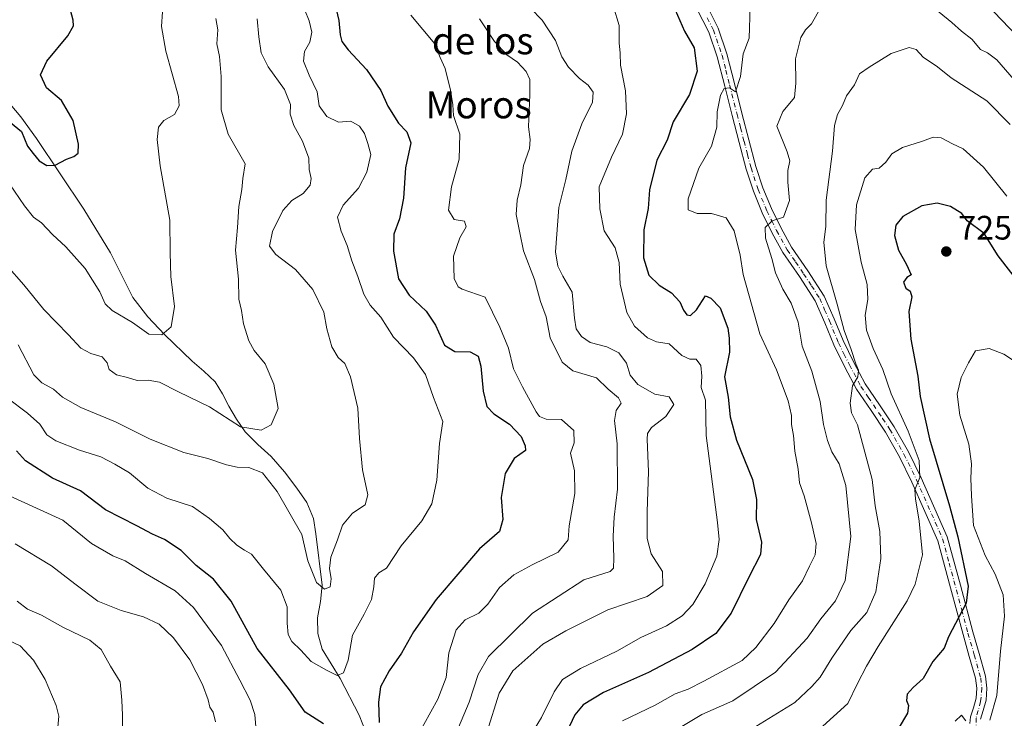
# Model space of a CAD drawing. Units: metres. Extents: x 624462 to 627915, y 4731867 to 4734243.
# Drawn here: x 625223 to 625514, y 4732796 to 4733003 of the extents above; entities that cross this region are included whole.
import ezdxf
from ezdxf.enums import TextEntityAlignment as Align

# ---------------------------------------------------------------- set-up
doc = ezdxf.new("R2010")
doc.units = ezdxf.units.M
doc.header["$MEASUREMENT"] = 0
doc.linetypes.add('DGN Style 4', pattern=[2.638475, 1.318413, -0.659207, 0.001648, -0.659207])
for name, color, linetype, lineweight in [('Camino Cxs', 7, 'Continuous', 0), ('Camino eje', 30, 'DGN Style 4', 13), ('Corriente natural lineal', 142, 'Continuous', 13), ('Curva de nivel maestra', 30, 'Continuous', 30), ('Curva de nivel normal', 30, 'Continuous', 0), ('Prado CxS', 92, 'Continuous', 0), ('Punto de cota en terreno', 7, 'Continuous', 0), ('Rótulo de punto de cota en terreno', 7, 'Continuous', 0), ('Texto cartográfico', 7, 'Continuous', 0)]:
    doc.layers.add(name, color=color, linetype=linetype, lineweight=lineweight)
doc.styles.add('Style-Arial', font='txt')

# ---------------------------------------------------------------- blocks, each defined once
blk = doc.blocks.new('5PATER')
at = {"layer": 'Prado CxS', "linetype": 'Continuous', "lineweight": 0}
h = blk.add_hatch(color=51, dxfattribs=at)
edge = h.paths.add_edge_path()
edge.add_ellipse((0, 0), major_axis=(-0.11, -0.111), ratio=0.999422, start_angle=0, end_angle=360)

msp = doc.modelspace()

# ---------------------------------------------------------------- linework, layer by layer
at = {"layer": 'Camino Cxs', "color": 7, "linetype": 'Continuous', "lineweight": 0}
for points in [[(625503.59, 4732794.55, 731.38), (625503.82, 4732796.51, 731.53), (625504.66, 4732799.25, 730.69), (625505.42, 4732802.02, 729.61), (625505.63, 4732805, 728.85), (625505.3, 4732807.97, 728.2), (625503.43, 4732814.43, 727.1), (625501.58, 4732820.9, 726.18), (625497.87, 4732834.72, 723.85), (625494.16, 4732848.55, 722.95), (625486.48, 4732865.95, 720.16), (625482.78, 4732873.45, 719.33), (625478.67, 4732880.74, 718.43), (625474.39, 4732887.1, 718.52), (625470.1, 4732893.47, 716.86), (625466.62, 4732899.94, 716.31), (625463.38, 4732906.53, 715.65), (625460.67, 4732913.05, 715.4), (625457.88, 4732919.52, 715.03), (625453.2, 4732926.71, 714.52), (625448.34, 4732933.79, 713.79), (625445.1, 4732939.59, 712.33), (625442.2, 4732945.57, 710.78), (625439.58, 4732951.94, 709.61), (625437.46, 4732958.43, 708.86), (625435.36, 4732966.36, 708.13), (625433.3, 4732974.31, 707.63), (625431.1, 4732983.01, 705.62), (625428.88, 4732991.71, 704.63), (625426.38, 4732999, 703.56), (625422.87, 4733005.92, 702.87)], [(625503.59, 4732794.55, 731.38), (625503.82, 4732796.51, 731.53), (625504.66, 4732799.25, 730.69), (625505.42, 4732802.02, 729.61), (625505.63, 4732805, 728.85), (625505.3, 4732807.97, 728.2), (625503.43, 4732814.43, 727.1), (625501.58, 4732820.9, 726.18), (625497.87, 4732834.72, 723.85), (625494.16, 4732848.55, 722.95), (625486.48, 4732865.95, 720.16), (625482.78, 4732873.45, 719.33), (625478.67, 4732880.74, 718.43), (625474.39, 4732887.1, 718.52), (625470.1, 4732893.47, 716.86), (625466.62, 4732899.94, 716.31), (625463.38, 4732906.53, 715.65), (625460.67, 4732913.05, 715.4), (625457.88, 4732919.52, 715.03), (625453.2, 4732926.71, 714.52), (625448.34, 4732933.79, 713.79), (625445.1, 4732939.59, 712.33), (625442.2, 4732945.57, 710.78), (625439.58, 4732951.94, 709.61), (625437.46, 4732958.43, 708.86), (625435.36, 4732966.36, 708.13), (625433.3, 4732974.31, 707.63), (625431.1, 4732983.01, 705.62), (625428.88, 4732991.71, 704.63), (625426.38, 4732999, 703.56), (625422.87, 4733005.92, 702.87)], [(625425.48, 4733007.41, 703.47), (625429.16, 4733000.18, 704.36), (625431.77, 4732992.57, 705.09), (625434.01, 4732983.75, 706.44), (625436.21, 4732975.05, 707.5), (625438.27, 4732967.13, 707.94), (625440.34, 4732959.28, 708.96), (625442.4, 4732952.97, 709.63), (625444.94, 4732946.8, 710.54), (625447.77, 4732940.98, 711.44), (625450.9, 4732935.38, 712.83), (625455.69, 4732928.37, 715.25), (625460.53, 4732920.95, 715.86), (625463.44, 4732914.22, 715.81), (625466.12, 4732907.77, 716.5), (625469.29, 4732901.31, 717.49), (625472.67, 4732895.03, 717.94), (625476.88, 4732888.77, 719.21), (625481.23, 4732882.32, 719.37), (625485.44, 4732874.86, 720.42), (625489.2, 4732867.23, 721.74), (625496.91, 4732849.76, 724.47), (625500.78, 4732835.5, 725.14), (625504.48, 4732821.7, 727.33), (625506.32, 4732815.26, 728.07), (625508.25, 4732808.56, 728.79), (625508.65, 4732805.07, 729.26), (625508.4, 4732801.51, 729.51), (625507.54, 4732798.41, 729.65), (625506.78, 4732795.89, 730.25)], [(625425.48, 4733007.41, 703.47), (625429.16, 4733000.18, 704.36), (625431.77, 4732992.57, 705.09), (625434.01, 4732983.75, 706.44), (625436.21, 4732975.05, 707.5), (625438.27, 4732967.13, 707.94), (625440.34, 4732959.28, 708.96), (625442.4, 4732952.97, 709.63), (625444.94, 4732946.8, 710.54), (625447.77, 4732940.98, 711.44), (625450.9, 4732935.38, 712.83), (625455.69, 4732928.37, 715.25), (625460.53, 4732920.95, 715.86), (625463.44, 4732914.22, 715.81), (625466.12, 4732907.77, 716.5), (625469.29, 4732901.31, 717.49), (625472.67, 4732895.03, 717.94), (625476.88, 4732888.77, 719.21), (625481.23, 4732882.32, 719.37), (625485.44, 4732874.86, 720.42), (625489.2, 4732867.23, 721.74), (625496.91, 4732849.76, 724.47), (625500.78, 4732835.5, 725.14), (625504.48, 4732821.7, 727.33), (625506.32, 4732815.26, 728.07), (625508.25, 4732808.56, 728.79), (625508.65, 4732805.07, 729.26), (625508.4, 4732801.51, 729.51), (625507.54, 4732798.41, 729.65), (625506.78, 4732795.89, 730.25)]]:
    msp.add_polyline3d(points, dxfattribs=at)
at = {"layer": 'Camino eje', "color": 30, "linetype": 'DGN Style 4', "lineweight": 13}
msp.add_polyline3d([(625425.93, 4733003.21, 703.39), (625427.77, 4732999.59, 703.84), (625430.33, 4732992.14, 704.87), (625431.45, 4732987.73, 705.01), (625432.56, 4732983.38, 705.86), (625434.76, 4732974.68, 707.53), (625435.79, 4732970.71, 707.7), (625436.82, 4732966.75, 707.9), (625437.85, 4732962.82, 708.34), (625438.9, 4732958.86, 708.9), (625440.99, 4732952.46, 709.65), (625443.57, 4732946.19, 710.71), (625445.02, 4732943.2, 711.22), (625446.44, 4732940.29, 711.81), (625449.62, 4732934.59, 713.23), (625452.05, 4732931.05, 713.23), (625454.45, 4732927.54, 714.85), (625456.79, 4732923.95, 714.92), (625459.21, 4732920.24, 715.35), (625460.66, 4732916.87, 715.4), (625462.06, 4732913.64, 715.18), (625464.75, 4732907.15, 715.99), (625466.37, 4732903.86, 716.16), (625467.96, 4732900.63, 716.54), (625471.39, 4732894.25, 717.31), (625473.53, 4732891.07, 718.18), (625477.78, 4732884.76, 718.29), (625479.95, 4732881.53, 718.82), (625484.11, 4732874.16, 719.78), (625487.84, 4732866.59, 720.47), (625495.54, 4732849.16, 723.7), (625497.47, 4732842.03, 723.69), (625501.18, 4732828.21, 725.48), (625503.03, 4732821.3, 726.55), (625504.88, 4732814.85, 727.56), (625506.8, 4732808.01, 728.29), (625507.14, 4732805.04, 728.67), (625506.78, 4732801.05, 729.41), (625505.42, 4732796.15, 730.81), (625505.46, 4732793.81, 730.74)], dxfattribs=at)
at = {"layer": 'Corriente natural lineal', "color": 142, "linetype": 'Continuous', "lineweight": 13}
msp.add_polyline3d([(625325.19, 4732791.51, 674.06), (625323.07, 4732797, 672.52), (625317.44, 4732807.88, 670.19), (625312.07, 4732816.58, 667.97), (625310.84, 4732821.2, 667.39), (625310.72, 4732825.86, 667.03), (625311.57, 4732830.67, 666.24), (625312.13, 4732835.46, 665.32), (625310.26, 4732850.63, 663.58), (625309.51, 4732855.17, 662.82), (625307.59, 4732859.87, 662.29), (625304.64, 4732864.2, 662.8), (625300.95, 4732869, 663.02), (625297.03, 4732873.54, 662.21), (625293.11, 4732877.05, 660.77), (625289.35, 4732880.77, 660.22), (625286.8, 4732884.55, 659.57), (625284.48, 4732888.39, 658.89), (625282.62, 4732892.06, 658.1), (625280.45, 4732895.62, 657.58), (625277.1, 4732898.79, 656.9), (625273.61, 4732901.7, 656.32), (625265.48, 4732909.57, 655.14), (625260.53, 4732914.81, 654.42), (625256.13, 4732920.52, 653.54), (625249.54, 4732933.77, 651.81), (625241.61, 4732946.63, 650.6), (625227.67, 4732967.58, 648.98), (625222.98, 4732973.9, 648.54), (625204.94, 4732995.27, 646.83)], dxfattribs=at)
at = {"layer": 'Curva de nivel maestra', "color": 30, "linetype": 'Continuous', "lineweight": 30, "flags": 128}
for points, elevation in [([(625213.81, 4732977.22), (625223.21, 4732969.62), (625224.98, 4732965.3), (625226.68, 4732963.1), (625228.45, 4732960.89), (625230.71, 4732959.55), (625233.12, 4732959.64), (625236.46, 4732961.38), (625238.69, 4732962.2), (625239.95, 4732963.25), (625240.01, 4732965.85), (625238.52, 4732972.83), (625235.04, 4732978.74), (625230.56, 4732982.54), (625228.77, 4732986.4), (625230.71, 4732990.45), (625236.91, 4732997.87), (625238.6, 4733000.88), (625238.47, 4733002.53), (625236.39, 4733010.38)], 650), ([(625315.32, 4733009.64), (625317.01, 4733002.4), (625317.4, 4732998.15), (625317.86, 4732996.18), (625319.75, 4732993.74), (625325.18, 4732987.96), (625329.44, 4732981.71), (625331.52, 4732977.07), (625334.65, 4732972.07), (625337.11, 4732969.5), (625338.26, 4732966.27), (625336.77, 4732958.87), (625336.11, 4732949.93), (625334.99, 4732943.8), (625333.32, 4732939.3), (625333.18, 4732934.24), (625334.64, 4732926.07), (625337.77, 4732921.2), (625342.86, 4732916.53), (625345.59, 4732912.36), (625348.3, 4732906.4), (625351.32, 4732904.57), (625355.82, 4732904.49), (625358.23, 4732903.2), (625359.04, 4732900.19), (625359.68, 4732892.88), (625360.79, 4732888.3), (625362.82, 4732886.17), (625367.49, 4732883.09), (625370.97, 4732879.41), (625372.08, 4732876.72), (625372.16, 4732875.31), (625368.85, 4732872.94), (625366.21, 4732868.54), (625365.04, 4732861.38), (625365.5, 4732854.88), (625364.56, 4732851.38), (625358.59, 4732846.21), (625345.81, 4732831.24), (625339.13, 4732821.65), (625335.59, 4732815.39), (625331.89, 4732810.16), (625329.29, 4732805.44), (625328.73, 4732800.9), (625328.91, 4732794.89)], 675), ([(625415.06, 4733008.82), (625419.18, 4732999.28), (625422.04, 4732994.37), (625422.94, 4732987.49), (625420.72, 4732980.59), (625415.9, 4732972.43), (625414.1, 4732967.06), (625411.04, 4732961.09), (625408.89, 4732952.34), (625408.52, 4732946.87), (625407.15, 4732940.55), (625407.1, 4732932.21), (625408.72, 4732927.16), (625411.71, 4732924.15), (625415.38, 4732921.92), (625417.88, 4732919.25), (625418.88, 4732916.79), (625419.94, 4732915.39), (625420.98, 4732915.17), (625422.77, 4732916.86), (625425.45, 4732920.99), (625427.04, 4732920.34), (625429.81, 4732917.44), (625432.05, 4732911.42), (625432.44, 4732908.54), (625432.52, 4732904.35), (625431.02, 4732897.1), (625432.09, 4732891.06), (625432.72, 4732885.21), (625434.59, 4732878.37), (625439.28, 4732866.73), (625440.48, 4732860.8), (625440.41, 4732854.88), (625442.03, 4732848.21), (625441.71, 4732844.5), (625438.2, 4732837.8), (625433.06, 4732827.18), (625428.44, 4732821.23), (625421.44, 4732816.44), (625408.57, 4732809.61), (625395.31, 4732803.72), (625389.24, 4732800.14), (625386.84, 4732797.11), (625384.35, 4732791.91)], 700), ([(625519.49, 4732923.14), (625511.98, 4732932.8), (625507.82, 4732939.41), (625502.76, 4732943.21), (625501.21, 4732945.32), (625497.86, 4732947.46), (625493.97, 4732948.4), (625489.37, 4732947.62), (625483.74, 4732944.45), (625481.66, 4732941.87), (625481.28, 4732938.9), (625482.46, 4732934.53), (625484.83, 4732930.27), (625486.27, 4732927.26), (625484.92, 4732926.44), (625483.95, 4732925.06), (625484.62, 4732923.26), (625485.94, 4732922.44), (625486.4, 4732920.74), (625485.59, 4732916.42), (625486.13, 4732908.24), (625488.2, 4732897.31), (625488.86, 4732891.3), (625491.65, 4732878.76), (625497.6, 4732858.94), (625500.03, 4732849.75), (625503.12, 4732835.21), (625502.54, 4732830.11), (625497.32, 4732820.22), (625496.04, 4732816.89), (625492.63, 4732812.89), (625489.75, 4732807.89), (625486.84, 4732805.24), (625485.06, 4732803.29), (625484.87, 4732801.34), (625485.44, 4732799.89), (625485.2, 4732797.61), (625482.43, 4732792.96)], 725), ([(625312.45, 4732794.43), (625307.07, 4732797.89), (625302.46, 4732804.54), (625292.85, 4732816.71), (625285.16, 4732830.7), (625279.95, 4732837.21), (625274.82, 4732841.34), (625270.43, 4732845.76), (625265.44, 4732849), (625261.89, 4732850.54), (625257.34, 4732852.98), (625248.06, 4732857.71), (625240.61, 4732863.36), (625232.4, 4732867.15), (625224.36, 4732872.27), (625221.69, 4732875.19)], 675)]:
    msp.add_lwpolyline(points, dxfattribs=dict(at, elevation=elevation))
at = {"layer": 'Curva de nivel normal', "color": 30, "linetype": 'Continuous', "lineweight": 0, "flags": 128}
for points, elevation in [([(625305.66, 4733008.7), (625308.29, 4733002.31), (625309.07, 4732999.01), (625308.47, 4732996.03), (625306.83, 4732993.24), (625306.58, 4732990.38), (625308.22, 4732986.23), (625310.61, 4732981.38), (625311.23, 4732977.24), (625313.48, 4732974.02), (625316.88, 4732972.41), (625320.53, 4732972.64), (625323.09, 4732971.2), (625324.59, 4732968.98), (625325.6, 4732966.03), (625326.47, 4732962.8), (625325.34, 4732957.57), (625322.86, 4732952.87), (625318.3, 4732947.78), (625316.67, 4732944.3), (625317.71, 4732940.14), (625319.48, 4732935.93), (625320.86, 4732931.34), (625322.67, 4732926.78), (625324.44, 4732921.53), (625326.33, 4732918.31), (625329.39, 4732914.69), (625333.17, 4732908.82), (625339.09, 4732902.7), (625342.6, 4732897.74), (625345.03, 4732890.98), (625347.8, 4732883.9), (625346.83, 4732877.36), (625345.98, 4732866.48), (625344.56, 4732859.48), (625341.53, 4732854.5), (625335.4, 4732847.08), (625331.14, 4732840.55), (625328.86, 4732839.1), (625327.53, 4732837.53), (625327.4, 4732834.95), (625326.67, 4732831.21), (625324.51, 4732826.88), (625321.09, 4732820.74), (625319.78, 4732813.35), (625318.35, 4732809.6), (625316.55, 4732808.79), (625313.42, 4732810.38), (625308.84, 4732812.95), (625305.78, 4732816.22), (625303.1, 4732818.87), (625302.08, 4732820.85), (625301.7, 4732824.26), (625301.71, 4732829.06), (625299.88, 4732833.99), (625294.74, 4732840.23), (625291.18, 4732844.61), (625289.09, 4732845.85), (625286.86, 4732847.29), (625284.84, 4732849.27), (625282.74, 4732851.84), (625278.74, 4732855.17), (625273.73, 4732858.73), (625266.16, 4732861.23), (625260.55, 4732864.12), (625255.1, 4732868.69), (625250.81, 4732871.26), (625246.68, 4732873.43), (625240.32, 4732875.41), (625233.32, 4732878.11), (625230.68, 4732879.92), (625228.61, 4732883.07), (625224.95, 4732886.37), (625218.96, 4732890.9)], 670), ([(625360.81, 4732791.89), (625364.41, 4732803.53), (625368.45, 4732810.19), (625377.37, 4732818), (625384.17, 4732821.96), (625396.52, 4732828.16), (625408.14, 4732832.1), (625412.83, 4732835.36), (625412.72, 4732839.53), (625409.41, 4732844.72), (625408.19, 4732849.3), (625408.15, 4732857.25), (625408.59, 4732869.03), (625408.14, 4732878.68), (625408.24, 4732880.3), (625409.51, 4732882.12), (625413.73, 4732885.31), (625416.05, 4732888.94), (625414.69, 4732891.14), (625410.46, 4732891.9), (625405.45, 4732894.85), (625403.14, 4732897.54), (625402.03, 4732901.07), (625399.81, 4732904.14), (625396.27, 4732905.96), (625391.32, 4732907.2), (625388.77, 4732909.03), (625387.18, 4732911.24), (625386.66, 4732914.44), (625386.02, 4732922.14), (625383.25, 4732926.88), (625381.75, 4732929.82), (625381.08, 4732934.04), (625382.04, 4732947.15), (625384.17, 4732955.44), (625385.88, 4732963.77), (625388.89, 4732971.84), (625392.04, 4732978.27), (625392.22, 4732981.22), (625390.78, 4732983.27), (625388.21, 4732985.3), (625384.88, 4732988.64), (625382.96, 4732991.72), (625381.11, 4732996.53), (625377.16, 4733002.54), (625373.66, 4733006.08)], 690), ([(625373.65, 4732791.03), (625376.96, 4732796.31), (625380.66, 4732803.96), (625383.16, 4732807.62), (625388.44, 4732810.86), (625399.24, 4732815.99), (625406.32, 4732820.02), (625413.91, 4732823.45), (625418.56, 4732826.44), (625421.7, 4732829.76), (625425.33, 4732835.88), (625428.77, 4732844.08), (625429.45, 4732848.96), (625428.96, 4732853.97), (625425.63, 4732879.74), (625425.38, 4732890.16), (625424.14, 4732893.95), (625424.33, 4732897.26), (625424.06, 4732900.46), (625422.69, 4732902.28), (625420.77, 4732902.29), (625418.44, 4732903.36), (625414.73, 4732906.85), (625410.95, 4732907.45), (625408.26, 4732908.62), (625404.46, 4732912.04), (625402.13, 4732916.08), (625400.21, 4732924.46), (625399.91, 4732930.88), (625398.74, 4732935.25), (625395.51, 4732940.19), (625394.23, 4732946.75), (625394.02, 4732953.2), (625397.65, 4732962.03), (625400.89, 4732968.78), (625402.07, 4732974.84), (625401.75, 4732981.63), (625400.33, 4732989.2), (625400.17, 4732992.76), (625399.94, 4732995.8), (625399.88, 4733000.94), (625398.22, 4733006.49)], 695), ([(625400.84, 4732795.39), (625410.59, 4732799.99), (625416.48, 4732803.3), (625420.28, 4732804.72), (625424.98, 4732807.14), (625436.27, 4732813.22), (625440.29, 4732817.05), (625445.76, 4732824.18), (625450.06, 4732831.18), (625454.13, 4732836.75), (625456.15, 4732841.08), (625457.83, 4732844.46), (625458.11, 4732847.77), (625456.81, 4732853.88), (625454.58, 4732861.92), (625453.26, 4732865.77), (625452.8, 4732869.78), (625451.82, 4732875.06), (625451.41, 4732879.72), (625450.83, 4732882.94), (625450.88, 4732885.65), (625449.85, 4732889.96), (625446.42, 4732899.16), (625441.49, 4732909.78), (625436.59, 4732927.31), (625435.68, 4732933), (625433.9, 4732940.28), (625431.5, 4732944.09), (625427.25, 4732945.35), (625422.92, 4732945.35), (625420.33, 4732946.43), (625420.28, 4732949.7), (625423.48, 4732958.76), (625427.19, 4732965.31), (625428.8, 4732970.84), (625428.92, 4732975.42), (625429.87, 4732980.39), (625430.91, 4732982.33), (625432.5, 4732982.47), (625434.27, 4732981.33), (625435.75, 4732985.87), (625436.57, 4732992.53), (625438.35, 4732997.2), (625438.62, 4733006.46)], 705), ([(625459.6, 4733006.51), (625456.77, 4733001.42), (625454.96, 4732999.63), (625453.66, 4732997.38), (625452.06, 4732991.06), (625452.17, 4732983.87), (625451.72, 4732979.66), (625450.41, 4732977.96), (625448.32, 4732975.53), (625446.47, 4732971.2), (625449.62, 4732963.58), (625450.39, 4732960.92), (625449.74, 4732958.07), (625449.74, 4732954.67), (625450.28, 4732949.2), (625448.52, 4732944.28), (625445.12, 4732943.18), (625443.08, 4732941.26), (625443.2, 4732938.1), (625445.01, 4732932.02), (625446.11, 4732927.78), (625448.28, 4732923.04), (625450.79, 4732918.84), (625452.78, 4732913.21), (625454.01, 4732906.12), (625456.82, 4732898.78), (625459.29, 4732889.82), (625460.36, 4732882.99), (625461.46, 4732878.24), (625462.76, 4732874.87), (625464.9, 4732871.34), (625466.93, 4732864.95), (625468.44, 4732849.88), (625466.75, 4732836.88), (625463.91, 4732830.88), (625459.48, 4732825.52), (625455.46, 4732819.8), (625446.12, 4732809.71), (625433.55, 4732801.28), (625424.36, 4732797.2), (625409.9, 4732788.55)], 710), ([(625516.71, 4732984.9), (625511.57, 4732990.8), (625508.76, 4732992.89), (625506.7, 4732993.88), (625504.2, 4732996.88), (625501.07, 4732999.24), (625498.27, 4733001.81), (625491.87, 4733007.03)], 710), ([(625508.51, 4733007.24), (625517.5, 4732997.94)], 705), ([(625216.59, 4732958.49), (625224.11, 4732947.6), (625226.79, 4732944.25), (625229.06, 4732942.62), (625232.37, 4732939.12), (625236.32, 4732935.49), (625241.99, 4732929.09), (625246.38, 4732922.22), (625247.9, 4732918.66), (625249.96, 4732916.73), (625256.04, 4732913.1), (625260.8, 4732909.69), (625264.73, 4732909.5), (625267.4, 4732911.88), (625268.48, 4732917.91), (625267.33, 4732926.71), (625267.16, 4732933.72), (625267.08, 4732943.38), (625264.22, 4732959.45), (625263.28, 4732967.23), (625263.7, 4732970.88), (625265.24, 4732972.87), (625268.48, 4732974.67), (625269.83, 4732977.16), (625269.62, 4732979.91), (625265.9, 4732993.32), (625264.62, 4733000.7), (625264.92, 4733005)], 655), ([(625218.86, 4732930), (625223.89, 4732924.25), (625229.81, 4732916.98), (625237.11, 4732909.46), (625240.75, 4732905.5), (625243.68, 4732903.97), (625247.05, 4732902.99), (625248.5, 4732901.2), (625249.13, 4732899.23), (625251.28, 4732897.68), (625254.56, 4732896.88), (625257.38, 4732895.96), (625260.64, 4732896.11), (625263.97, 4732895.5), (625269.58, 4732892.62), (625278.74, 4732888.19), (625287.95, 4732882.32), (625294.07, 4732881.32), (625296.97, 4732882.84), (625299.05, 4732887.7), (625297.8, 4732894.88), (625295.19, 4732900.88), (625292, 4732904.84), (625290.36, 4732907.72), (625288.82, 4732912.78), (625288.23, 4732916.71), (625287.44, 4732920.02), (625287.39, 4732925.93), (625286.44, 4732934.54), (625287.1, 4732941.27), (625287.45, 4732947.43), (625288.35, 4732952.5), (625288.68, 4732955.71), (625289.28, 4732960.01), (625284.27, 4732968.77), (625282.27, 4732976.04), (625282.23, 4732985.82), (625281.69, 4732991.8), (625280.95, 4732995.48), (625281.23, 4732999.67), (625280.64, 4733002.98)], 660), ([(625222.23, 4732906.52), (625226.87, 4732897.62), (625229.22, 4732895.3), (625232.69, 4732893.44), (625235.3, 4732891.05), (625240.74, 4732888.01), (625250.94, 4732883.8), (625261.22, 4732878.6), (625271.21, 4732874.73), (625278.3, 4732872.94), (625283.76, 4732871.02), (625286.92, 4732870.38), (625290.37, 4732870.24), (625294.47, 4732868.64), (625298.77, 4732863.14), (625306.07, 4732850.5), (625307.87, 4732842.72), (625310.42, 4732836.31), (625312.78, 4732834.28), (625314.48, 4732834.94), (625314.78, 4732837.31), (625314.21, 4732840.36), (625314.67, 4732843.75), (625316.62, 4732848.88), (625318.1, 4732853.18), (625321.07, 4732856.74), (625324.84, 4732859.18), (625325.55, 4732862.21), (625324.04, 4732869.54), (625323.13, 4732878.88), (625322.59, 4732887.77), (625320.44, 4732897.12), (625318.78, 4732900.99), (625316.82, 4732902.78), (625314.92, 4732905.9), (625313.52, 4732911.28), (625312.58, 4732916.21), (625309.35, 4732922.91), (625304.21, 4732928.84), (625298.36, 4732933.21), (625296.53, 4732935.68), (625297.36, 4732940.04), (625300.43, 4732946.24), (625303.09, 4732949.18), (625306.44, 4732951.24), (625308.5, 4732953.78), (625308.85, 4732955.74), (625308.26, 4732958.38), (625308.14, 4732961.69), (625306.32, 4732966.78), (625303.68, 4732971.43), (625302.65, 4732974.74), (625302.72, 4732977.62), (625300.99, 4732981.98), (625296.15, 4732988.72), (625294.09, 4732992.84), (625293.33, 4732997.64), (625292.88, 4733002.92)], 665), ([(625338.33, 4733004.03), (625345.38, 4732995.5), (625346.93, 4732991.53), (625348.41, 4732988.2), (625350.08, 4732981.87), (625350.68, 4732977.47), (625350.97, 4732974.29), (625352.82, 4732968.86), (625352.64, 4732961.43), (625350.37, 4732953.29), (625349.47, 4732946.35), (625351.15, 4732943.62), (625354.17, 4732943.12), (625354.69, 4732941.38), (625352.79, 4732938.16), (625350.92, 4732932.77), (625351.09, 4732926.14), (625352.34, 4732923.64), (625353.45, 4732922.99), (625360.24, 4732920.67), (625364.61, 4732911.72), (625367.15, 4732905.58), (625368.67, 4732899.41), (625371.3, 4732894.15), (625375.37, 4732886.71), (625376.39, 4732885.34), (625378.33, 4732884.58), (625382.81, 4732884.49), (625386.53, 4732881.24), (625386.62, 4732877.54), (625385.5, 4732874.54), (625386.68, 4732869.31), (625386.82, 4732862.61), (625385.09, 4732852.98), (625384.78, 4732848.88), (625381.87, 4732845.21), (625374.2, 4732841.46), (625368.8, 4732838.54), (625364.52, 4732834.79), (625361.09, 4732829.88), (625358.39, 4732827.21), (625354.42, 4732825.21), (625351.68, 4732822.27), (625349.52, 4732815.44), (625348.8, 4732808.17), (625346.31, 4732801.78), (625338.01, 4732786.78)], 680), ([(625348.99, 4732785.22), (625355.51, 4732800.89), (625358.23, 4732809.03), (625361.31, 4732814.39), (625374.23, 4732827.21), (625389.48, 4732837.02), (625397.2, 4732839.53), (625398.24, 4732840.5), (625398.36, 4732843.43), (625398.13, 4732849.99), (625398.45, 4732855.58), (625399.42, 4732863.82), (625399.33, 4732877.28), (625398.52, 4732884.19), (625398.98, 4732887.15), (625400.45, 4732889.24), (625399.67, 4732890.87), (625396.62, 4732893.43), (625393.25, 4732896.75), (625386.23, 4732898.86), (625383.03, 4732901.43), (625379.54, 4732908.65), (625378.33, 4732914.82), (625376.68, 4732919.34), (625374.89, 4732925.85), (625371.66, 4732934.31), (625370.53, 4732939.63), (625369.48, 4732945.11), (625369.74, 4732949.31), (625370.85, 4732953.8), (625371.6, 4732959.51), (625373.36, 4732964.6), (625373.61, 4732967.2), (625373.06, 4732971.02), (625373.53, 4732980.49), (625373.51, 4732985.02), (625372.45, 4732987.39), (625369.87, 4732990.1), (625366.68, 4732992.32), (625363.07, 4732996.19), (625358.65, 4733002.91)], 685), ([(625515.53, 4732971.66), (625508.57, 4732978.64), (625498.04, 4732985.44), (625493.99, 4732988.75), (625489.81, 4732991.57), (625487.72, 4732993.81), (625485.64, 4732994.42), (625480.36, 4732992.64), (625473.77, 4732988.65), (625470.94, 4732986.67), (625469.47, 4732983.36), (625467.16, 4732980.13), (625465.89, 4732977.27), (625464.46, 4732974.67), (625463.59, 4732971.36), (625462.95, 4732963.75), (625461.14, 4732949.31), (625460.96, 4732941.54), (625460.46, 4732936.88), (625461.08, 4732929.91), (625464.39, 4732918.58), (625466.4, 4732910.81), (625468.52, 4732905.16), (625469.85, 4732900.92), (625470.65, 4732899.05), (625470.43, 4732897.07), (625468.94, 4732894.38), (625468.16, 4732889.28), (625468.62, 4732886.4), (625470.4, 4732882.84), (625474.69, 4732866.71), (625475.61, 4732858.97), (625477.02, 4732851.36), (625477.31, 4732843.33), (625475.8, 4732833.46), (625473.08, 4732827.36), (625468.44, 4732822.06), (625462.74, 4732813.93), (625459.32, 4732808.3), (625456.85, 4732805.54), (625451.81, 4732800.83), (625439.04, 4732792.93)], 715), ([(625514.51, 4732950.46), (625507.62, 4732959.06), (625501.63, 4732964.46), (625498.45, 4732965.92), (625495.1, 4732967.73), (625492.72, 4732967.97), (625489.55, 4732966.74), (625483.64, 4732964.84), (625480.49, 4732963), (625478.7, 4732960.56), (625476.77, 4732958.81), (625474.77, 4732958.43), (625472.58, 4732955.92), (625470.06, 4732947.97), (625469.64, 4732940.61), (625471.49, 4732930.93), (625473.24, 4732924.34), (625473.43, 4732919.93), (625472.68, 4732915.34), (625472.99, 4732910.88), (625474.99, 4732905.47), (625477.83, 4732899.28), (625480.3, 4732892.06), (625485.36, 4732881.02), (625488.62, 4732872.31), (625488.82, 4732867.27), (625487.28, 4732863.68), (625487.56, 4732861.01), (625488.59, 4732854.36), (625489.62, 4732844.46), (625487.39, 4732835.75), (625485.1, 4732830.89), (625476.46, 4732817.36), (625473.07, 4732811.53), (625470.34, 4732806.4), (625467.52, 4732800.5), (625459.02, 4732792.82)], 720), ([(625518.25, 4732900.7), (625513.68, 4732903.75), (625509.28, 4732905.43), (625505.28, 4732904.73), (625503.17, 4732901.22), (625500.99, 4732896.92), (625499.81, 4732891.91), (625500.58, 4732885.7), (625503.27, 4732877.14), (625504.08, 4732871.39), (625503.9, 4732867.13), (625504.1, 4732861.88), (625504.66, 4732853.13), (625508.07, 4732844.21), (625511.04, 4732838.72), (625513.4, 4732832.57), (625513.82, 4732826.33), (625512.64, 4732816.01), (625511.56, 4732802.84), (625509.46, 4732795.55)], 730), ([(625292.49, 4732793.6), (625292.17, 4732797.22), (625290.8, 4732801.43), (625287.75, 4732807.39), (625282.33, 4732817.68), (625274.06, 4732828.9), (625268.6, 4732833.81), (625259.81, 4732838.94), (625253.89, 4732842.64), (625250.16, 4732844.14), (625243.86, 4732847.82), (625235.44, 4732854.7), (625217.5, 4732862.86)], 680), ([(625221.33, 4732847.71), (625232.1, 4732841.24), (625238.93, 4732835.88), (625245.79, 4732830.7), (625252.62, 4732828.03), (625259.29, 4732826.15), (625263.85, 4732823.94), (625268.18, 4732819.95), (625272.96, 4732813.4), (625276.7, 4732806.14), (625278.41, 4732801.53), (625278.91, 4732799.38), (625279.84, 4732797.96), (625280.55, 4732795.07)], 685), ([(625221.87, 4732830.74), (625224.96, 4732828.4), (625229.12, 4732826.6), (625235.42, 4732823.07), (625243.42, 4732819.23), (625246.76, 4732816.48), (625249.52, 4732811.55), (625252.41, 4732806.87), (625252.87, 4732801.48), (625253.02, 4732797.02), (625253.02, 4732792.73)], 690), ([(625219.06, 4732819.3), (625222.81, 4732817.5), (625226.76, 4732813.34), (625230.18, 4732807.62), (625233.42, 4732799.92), (625234.2, 4732796.76), (625233.95, 4732793.49)], 695), ([(625502.38, 4732795.32), (625501.16, 4732797.01), (625499.26, 4732795.22)], 730)]:
    msp.add_lwpolyline(points, dxfattribs=dict(at, elevation=elevation))

# ---------------------------------------------------------------- block references
at = {"layer": 'Punto de cota en terreno', "color": 7, "linetype": 'Continuous', "lineweight": 0, "xscale": 10, "yscale": 10, "zscale": 10}
msp.add_blockref('5PATER', (625496.62, 4732934.13, 725.95), dxfattribs=at)

# ---------------------------------------------------------------- texts
at = {"layer": 'Rótulo de punto de cota en terreno', "color": 7, "linetype": 'Continuous', "lineweight": 0, "style": 'Style-Arial'}
msp.add_text('725,95', height=7, dxfattribs=at).set_placement((625500.15, 4732937.66))
at = {"layer": 'Texto cartográfico', "color": 7, "linetype": 'Continuous', "lineweight": 0, "style": 'Style-Arial'}
for s, p in [('de los', (625359.57, 4732996.42)), ('Moros', (625358.35, 4732977.5))]:
    msp.add_text(s, height=8, dxfattribs=at).set_placement(p, align=Align.MIDDLE_CENTER)

doc.saveas('drawing.dxf')
